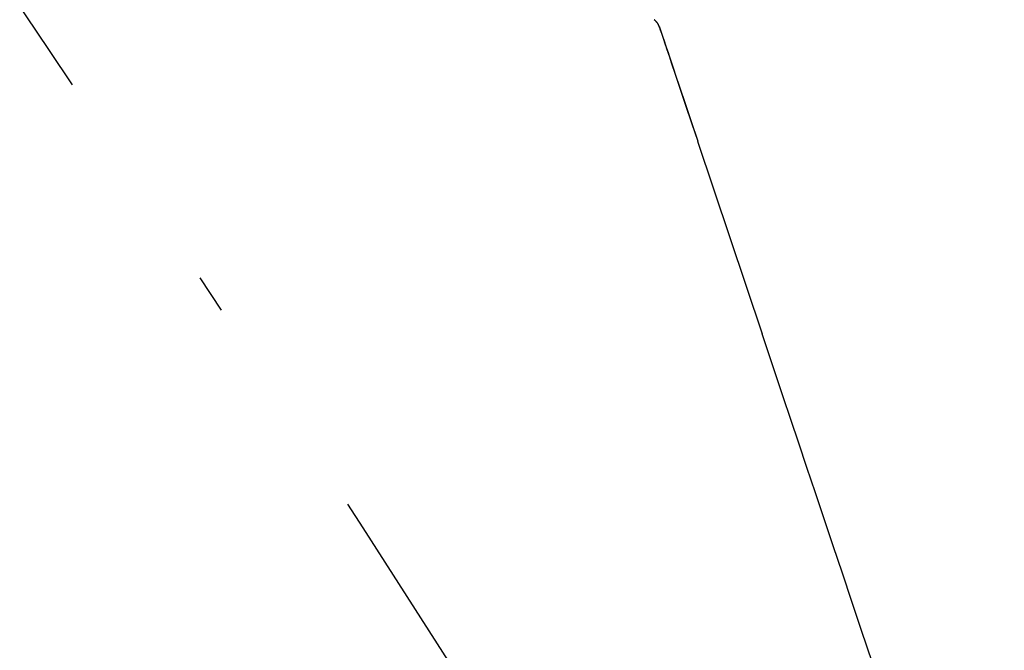
# Model space of a CAD drawing. Units: millimetres. Extents: x 0 to 17320, y 0 to 12230.
# Drawn here: x 3651 to 3804, y 9545 to 9644 of the extents above; entities that cross this region are included whole.
import ezdxf

# ---------------------------------------------------------------- set-up
doc = ezdxf.new("R2010")
doc.units = ezdxf.units.MM
doc.header["$LTSCALE"] = 12
doc.linetypes.add('DASHDOT', pattern=[18.5, 12, -3, 0.5, -3])
doc.layers.add('110', color=7, linetype='Continuous')

# ---------------------------------------------------------------- blocks, each defined once
blk = doc.blocks.new('FFH_VS20_ZM0_ZM4')
at = {"color": 7, "linetype": 'DASHDOT', "lineweight": 25, "ltscale": 0.002137}
blk.add_line((-9.574334, 1062.495239), (-9.543756, 1062.415405), dxfattribs=at)
at = {"color": 7, "linetype": 'DASHDOT', "lineweight": 25, "ltscale": 0.00172}
blk.add_line((-9.529673, 1062.374878), (-9.553108, 1062.439575), dxfattribs=at)
at = {"color": 7, "linetype": 'DASHDOT', "lineweight": 25, "ltscale": 0.001603}
blk.add_line((-9.540782, 1062.407227), (-9.520047, 1062.346558), dxfattribs=at)
at = {"color": 7, "linetype": 'DASHDOT', "lineweight": 25}
for q in [(6.444134, 1014.690125), (6.442836, 1014.694031)]:
    blk.add_line((-3.588713, 1044.640259), q, dxfattribs=at)
for points in [[(-9.529673, 1062.374878), (-9.420699, 1062.04834), (-9.266113, 1061.583618), (-9.0522, 1060.948242), (-8.770296, 1060.112061), (-8.413915, 1059.050415), (-7.981618, 1057.75708), (-7.469265, 1056.221924), (-6.872704, 1054.437378), (-6.187814, 1052.394653), (-5.412717, 1050.088013), (-4.544826, 1047.503052), (-3.586811, 1044.634644)], [(-9.519859, 1062.346313), (-9.395206, 1061.971191), (-9.214413, 1061.429565), (-8.961223, 1060.678589), (-8.625723, 1059.682007), (-8.201791, 1058.41626), (-7.687023, 1056.87439), (-7.075767, 1055.044189), (-6.362769, 1052.915894), (-5.544626, 1050.480347), (-4.618629, 1047.723267), (-3.586811, 1044.634644)], [(21.912931, 968.512573), (20.394171, 973.025818), (18.917601, 977.429688), (17.480619, 981.722656), (16.083431, 985.89978), (14.726579, 989.957336), (13.411633, 993.889221), (12.139606, 997.690979), (10.911155, 1001.359314), (9.726896, 1004.892029), (8.586842, 1008.290283), (7.491932, 1011.555481), (6.442836, 1014.694031)], [(21.912935, 968.512512), (20.394171, 973.025818), (18.917601, 977.429688), (17.480619, 981.722656), (16.083431, 985.89978), (14.726579, 989.957336), (13.411633, 993.889221), (12.139606, 997.690979), (10.911155, 1001.359314), (9.726912, 1004.891968), (8.586871, 1008.290222), (7.492156, 1011.55481), (6.444134, 1014.690125)], [(44.109856, 902.250122), (42.064228, 908.351746), (40.06776, 914.314514), (38.114212, 920.151489), (36.197487, 925.876099), (34.313202, 931.499146), (32.458248, 937.031128), (30.631613, 942.478455), (28.832748, 947.846985), (27.062014, 953.138245), (25.319765, 958.349854), (23.604599, 963.477661), (21.912931, 968.512573)], [(44.110378, 902.248535), (42.064236, 908.351746), (40.067814, 914.314331), (38.114239, 920.151428), (36.197487, 925.876099), (34.313202, 931.499146), (32.458248, 937.031128), (30.631613, 942.478455), (28.832748, 947.846985), (27.062014, 953.138245), (25.319765, 958.349854), (23.604599, 963.477661), (21.912933, 968.512573)]]:
    blk.add_lwpolyline(points, dxfattribs=at)
for centre, radius, start, end in [((-4762.717773, -2053.079346), 5602.088379, 31.40703, 35.560724), ((-11.896597, 1061.567871), 2.500821, 18.147399, 51.905486), ((-11.900144, 1061.565918), 2.504644, 26.712614, 51.869379), ((-12.025874, 1061.515137), 2.6403, 19.617893, 26.097589)]:
    blk.add_arc(centre, radius, start, end, dxfattribs=at)

msp = doc.modelspace()

# ---------------------------------------------------------------- block references
at = {"layer": '110'}
msp.add_blockref('FFH_VS20_ZM0_ZM4', (3760, 8580), dxfattribs=at)

doc.saveas('drawing.dxf')
